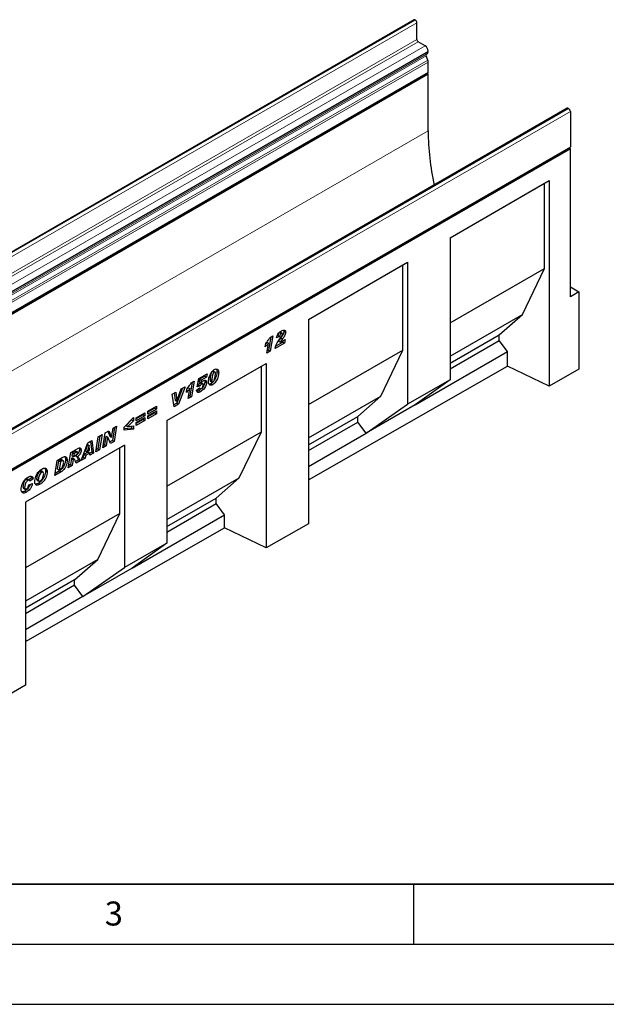
# Model space of a CAD drawing. Units: millimetres. Extents: x 0 to 733, y 0 to 1309.
# Drawn here: x 132 to 181, y 0 to 82 of the extents above; entities that cross this region are included whole.
import ezdxf

# ---------------------------------------------------------------- set-up
doc = ezdxf.new("R2010")
doc.units = ezdxf.units.MM
doc.layers.add('LINIEN-DICK', color=7, linetype='Continuous', lineweight=35)
doc.layers.add('LINIEN-DÜNN', color=7, linetype='Continuous')
doc.layers.add('VORLAGE_TEXT', color=7, linetype='Continuous')
doc.styles.add('SLDTEXTSTYLE0', font='TXT', dxfattribs={"width": 0.605})

msp = doc.modelspace()

# ---------------------------------------------------------------- linework, layer by layer
at = {"color": 7, "linetype": 'Continuous', "lineweight": 25}
for p, q in [((165.017, 82.033), (94.3063, 41.2126)), ((165.1332, 82.0156), (165.1207, 82.0227)), ((165.2746, 80.3825), (165.2746, 81.7706)), ((165.964, 79.862), (165.3806, 80.1988)), ((166.1783, 78.6656), (166.0401, 79.022)), ((166.0569, 79.1601), (166.139, 79.2075)), ((166.2115, 79.3678), (166.2115, 79.4334)), ((166.2115, 77.6818), (166.2115, 78.5035)), ((95.4584, 36.7676), (166.169, 77.588)), ((166.2114, 77.5146), (95.5007, 36.6942)), ((166.2114, 77.5146), (166.1267, 77.5635)), ((166.2114, 72.7787), (166.2114, 77.5146)), ((177.7963, 74.6575), (107.0856, 33.8371)), ((177.8963, 74.6476), (177.9087, 74.6404)), ((178.0554, 74.3864), (178.0554, 71.4508)), ((107.3023, 30.5366), (178.0129, 71.357)), ((178.0555, 71.2896), (107.3448, 30.4692)), ((178.0555, 71.2896), (177.9758, 71.3356)), ((178.0555, 58.9598), (178.0555, 71.2896)), ((168.0379, 63.8735), (176.2877, 68.636)), ((168.0379, 63.8734), (175.9032, 68.414)), ((175.9032, 68.414), (176.2877, 68.636)), ((175.9032, 61.3101), (175.9032, 68.414)), ((176.2877, 68.636), (176.2877, 51.4988)), ((168.0379, 63.8735), (168.0379, 52.0336)), ((156.2525, 57.07), (164.5023, 61.8325)), ((156.2525, 57.0699), (164.1179, 61.6104)), ((164.1179, 61.6104), (164.5023, 61.8325)), ((164.1179, 54.5065), (164.1179, 61.6104)), ((164.5023, 61.8325), (164.5023, 49.9926)), ((168.0379, 56.7695), (175.9032, 61.3101)), ((174.0577, 57.4681), (175.9032, 61.3101)), ((178.0555, 59.7762), (178.7626, 59.368)), ((178.7626, 59.368), (178.0555, 58.9598)), ((178.7626, 59.368), (178.7626, 52.9132)), ((168.0379, 53.993), (174.0577, 57.4681)), ((172.1353, 55.7864), (174.0577, 57.4681)), ((156.2525, 57.07), (156.2525, 40.0485)), ((153.835, 55.9712), (153.9764, 55.8896)), ((154.0562, 55.8981), (153.9148, 55.9797)), ((154.1911, 56.1728), (154.2092, 56.0841)), ((154.2092, 56.0841), (154.3507, 56.0024)), ((152.6382, 54.7756), (152.688, 55.0716)), ((152.7929, 55.1646), (152.6826, 55.0396)), ((152.7925, 54.256), (152.9343, 55.0829)), ((152.7929, 55.1646), (152.9343, 55.0829)), ((153.118, 55.6019), (152.9287, 54.4979)), ((153.0522, 55.5639), (153.2904, 55.7014)), ((153.2904, 55.7014), (153.0701, 54.4162)), ((154.249, 55.0968), (153.4893, 54.6582)), ((154.1076, 55.1785), (153.5355, 54.8482)), ((153.8493, 55.638), (153.5793, 55.529)), ((153.7078, 55.7197), (153.6244, 55.686)), ((153.7078, 55.7197), (153.8493, 55.638)), ((153.7673, 55.2492), (153.9087, 55.1676)), ((153.8595, 55.4424), (153.9587, 55.5876)), ((153.9087, 55.1676), (154.2992, 55.393)), ((154.1271, 55.2937), (154.1076, 55.1785)), ((154.1076, 55.1785), (154.249, 55.0968)), ((154.2992, 55.393), (154.249, 55.0968)), ((168.0379, 53.4211), (172.1353, 55.7864)), ((168.0379, 52.9581), (172.1353, 55.3234)), ((172.1353, 55.3234), (172.1353, 55.7864)), ((172.8273, 54.3897), (172.1353, 55.3234)), ((153.0701, 54.4162), (152.7925, 54.256)), ((152.9287, 54.4979), (152.8235, 54.4372)), ((152.9287, 54.4979), (153.0701, 54.4162)), ((156.2525, 49.966), (164.1179, 54.5065)), ((162.2723, 50.6646), (164.1179, 54.5065)), ((165.1343, 49.9486), (172.8273, 54.3897)), ((172.8273, 53.1766), (172.8273, 54.3897)), ((144.4672, 48.6333), (152.717, 53.3959)), ((152.3325, 53.1738), (152.717, 53.3959)), ((152.717, 53.3959), (152.717, 38.0279)), ((144.4672, 48.6333), (152.3325, 53.1738)), ((147.1324, 52.1316), (147.8067, 52.5209)), ((147.8067, 52.5209), (147.7601, 52.2565)), ((148.2609, 52.7534), (148.4023, 52.6717)), ((148.4669, 52.681), (148.3255, 52.7627)), ((148.6321, 52.7415), (148.7735, 52.6599)), ((152.3325, 47.703), (152.3325, 53.1738)), ((156.2525, 43.7039), (172.8273, 53.1766)), ((176.2877, 51.4988), (172.8273, 53.1766)), ((178.7626, 52.9132), (176.2877, 51.4988)), ((146.5611, 51.8167), (146.3719, 50.7127)), ((146.4954, 51.7787), (146.7336, 51.9163)), ((146.7336, 51.9163), (146.5133, 50.6311)), ((146.9839, 51.4374), (147.1324, 52.1316)), ((147.187, 52.0889), (147.1398, 51.8682)), ((147.1398, 51.8682), (147.2812, 51.7865)), ((147.6187, 52.3381), (147.187, 52.0889)), ((147.187, 52.0889), (147.3284, 52.0072)), ((147.2336, 51.7743), (147.375, 51.6927)), ((147.3284, 52.0072), (147.2812, 51.7865)), ((147.4564, 51.7077), (147.3149, 51.7893)), ((147.7601, 52.2565), (147.3284, 52.0072)), ((147.6139, 51.8851), (147.7553, 51.8034)), ((147.6333, 52.4208), (147.6187, 52.3381)), ((147.6187, 52.3381), (147.7601, 52.2565)), ((148.0536, 52.0512), (148.0536, 52.0463)), ((148.0536, 52.0463), (148.195, 51.9647)), ((148.0892, 51.9254), (148.2307, 51.8438)), ((148.1247, 51.7097), (148.2661, 51.6281)), ((148.195, 51.9696), (148.195, 51.9647)), ((168.0379, 52.0336), (164.5023, 49.9926)), ((168.0379, 52.0336), (165.1343, 49.9486)), ((144.896, 50.8406), (145.2011, 51.0167)), ((145.0767, 50.9449), (145.1441, 50.3343)), ((145.2011, 51.0167), (145.2855, 50.2526)), ((145.7551, 51.3365), (145.2785, 50.0815)), ((145.2881, 50.2541), (145.6425, 51.2715)), ((145.976, 51.464), (145.4199, 49.9999)), ((145.6425, 51.2715), (145.976, 51.464)), ((146.0814, 50.9904), (146.1312, 51.2864)), ((146.2361, 51.3794), (146.1258, 51.2545)), ((146.2357, 50.4708), (146.3775, 51.2978)), ((146.2361, 51.3794), (146.3775, 51.2978)), ((146.9196, 51.1846), (147.1896, 51.3778)), ((147.2382, 51.5395), (146.9839, 51.4374)), ((147.0968, 51.6211), (147.0163, 51.5888)), ((147.0968, 51.6211), (147.2382, 51.5395)), ((147.1246, 51.3313), (147.225, 51.2733)), ((147.1348, 51.1383), (147.2762, 51.0566)), ((147.186, 51.3752), (147.1896, 51.3732)), ((147.1896, 51.3778), (147.1896, 51.3732)), ((147.4853, 51.6186), (147.4853, 51.6216)), ((145.07, 49.7979), (144.896, 50.8406)), ((145.2785, 50.0815), (145.0451, 49.9468)), ((145.1441, 50.3343), (145.2855, 50.2526)), ((145.2785, 50.0815), (145.4199, 49.9999)), ((145.2855, 50.2526), (145.2881, 50.2541)), ((146.5133, 50.6311), (146.2357, 50.4708)), ((146.3719, 50.7127), (146.2667, 50.652)), ((146.3719, 50.7127), (146.5133, 50.6311)), ((156.2525, 47.1894), (162.2723, 50.6646)), ((160.3499, 48.9829), (162.2723, 50.6646)), ((141.903, 48.8604), (142.6358, 49.2834)), ((142.6358, 49.2834), (142.6358, 49.0311)), ((142.8698, 49.4185), (143.6026, 49.8416)), ((143.4612, 49.6708), (142.8698, 49.3294)), ((143.6026, 49.5892), (142.8698, 49.1661)), ((142.8698, 49.0325), (143.6026, 49.4556)), ((142.8698, 49.1661), (142.8698, 49.4185)), ((143.4612, 49.2848), (142.8698, 48.9434)), ((143.4612, 49.7599), (143.4612, 49.6708)), ((143.4612, 49.6708), (143.6026, 49.5892)), ((143.4612, 49.3739), (143.4612, 49.2848)), ((143.4612, 49.2848), (143.6026, 49.2032)), ((143.6026, 49.8416), (143.6026, 49.5892)), ((143.6026, 49.4556), (143.6026, 49.2032)), ((145.4199, 49.9999), (145.07, 49.7979)), ((161.042, 47.5861), (164.5023, 49.9926)), ((165.1343, 49.9486), (161.042, 47.5861)), ((140.9105, 48.0944), (141.669, 48.8886)), ((141.5276, 48.6926), (141.0714, 48.2244)), ((141.669, 48.6109), (141.2128, 48.1428)), ((141.5276, 48.7405), (141.5276, 48.6926)), ((141.5276, 48.6926), (141.669, 48.6109)), ((141.669, 48.8886), (141.669, 48.6109)), ((142.4944, 49.1127), (141.903, 48.7713)), ((142.6358, 49.0311), (141.903, 48.608)), ((141.903, 48.4744), (142.6358, 48.8974)), ((141.903, 48.608), (141.903, 48.8604)), ((142.4944, 48.7267), (141.903, 48.3853)), ((142.6358, 48.645), (141.903, 48.222)), ((141.903, 48.222), (141.903, 48.4744)), ((142.4944, 49.2018), (142.4944, 49.1127)), ((142.4944, 49.1127), (142.6358, 49.0311)), ((142.4944, 48.8158), (142.4944, 48.7267)), ((142.4944, 48.7267), (142.6358, 48.645)), ((142.6358, 48.8974), (142.6358, 48.645)), ((143.6026, 49.2032), (142.8698, 48.7801)), ((142.8698, 48.7801), (142.8698, 49.0325)), ((144.4672, 48.6333), (144.4672, 38.4266)), ((156.2525, 46.6175), (160.3499, 48.9829)), ((156.2525, 46.1545), (160.3499, 48.5199)), ((160.3499, 48.5199), (160.3499, 48.9829)), ((161.042, 47.5861), (160.3499, 48.5199)), ((139.1183, 46.362), (139.3318, 47.6285)), ((139.3318, 47.6285), (139.6207, 47.7952)), ((139.5383, 47.7476), (139.7199, 47.3498)), ((139.6207, 47.7952), (139.8614, 47.2682)), ((139.864, 47.2697), (139.9887, 48.0077)), ((140.1058, 48.0753), (139.9222, 46.9894)), ((139.9887, 48.0077), (140.2778, 48.1746)), ((140.2778, 48.1746), (140.0637, 46.9078)), ((140.9105, 47.8439), (140.9105, 48.0944)), ((141.5276, 48.0053), (140.9105, 47.9404)), ((141.669, 47.9236), (140.9105, 47.8439)), ((141.0714, 48.2244), (141.2128, 48.1428)), ((141.2128, 48.1428), (141.669, 48.2004)), ((141.5276, 48.1825), (141.5276, 48.0053)), ((141.5276, 48.0053), (141.669, 47.9236)), ((141.669, 48.2004), (141.669, 47.9236)), ((144.4672, 43.1624), (152.3325, 47.703)), ((150.487, 43.861), (152.3325, 47.703)), ((156.2525, 44.8212), (161.042, 47.5861)), ((137.3133, 45.32), (137.8719, 46.7857)), ((137.8719, 46.7857), (138.2096, 46.9806)), ((138.0889, 46.9109), (138.2132, 46.0028)), ((138.2096, 46.9806), (138.3546, 45.9212)), ((138.5372, 46.0266), (138.7501, 47.2926)), ((138.8897, 47.3732), (138.7071, 46.288)), ((138.7501, 47.2926), (139.0615, 47.4724)), ((139.0615, 47.4724), (138.8486, 46.2063)), ((139.3897, 47.3445), (139.266, 46.6106)), ((139.3923, 47.346), (139.3897, 47.3445)), ((139.3897, 47.3445), (139.5311, 47.2629)), ((139.3923, 47.346), (139.5337, 47.2644)), ((139.5311, 47.2629), (139.4074, 46.5289)), ((139.5337, 47.2644), (139.5311, 47.2629)), ((139.7732, 46.7401), (139.5337, 47.2644)), ((139.9222, 46.9894), (139.7142, 46.8693)), ((139.7199, 47.3498), (139.8614, 47.2682)), ((140.0637, 46.9078), (139.7732, 46.7401)), ((139.8614, 47.2682), (139.864, 47.2697)), ((139.9222, 46.9894), (140.0637, 46.9078)), ((140.9331, 46.5931), (132.6832, 41.8306)), ((140.5486, 46.3711), (132.6832, 41.8305)), ((136.2564, 44.7099), (136.4672, 45.9747)), ((136.4672, 45.9747), (137.0385, 46.3045)), ((136.5905, 45.9717), (136.5495, 45.7253)), ((136.7496, 46.0635), (136.5905, 45.9717)), ((136.5905, 45.9717), (136.7319, 45.89)), ((136.891, 45.9819), (136.7319, 45.89)), ((137.008, 46.0195), (136.8666, 46.1011)), ((137.1821, 46.2487), (137.3235, 46.1671)), ((137.8992, 46.0146), (137.5828, 45.8319)), ((137.8506, 46.64), (137.6811, 46.1262)), ((137.6811, 46.1262), (137.8225, 46.0445)), ((137.992, 46.5583), (137.8225, 46.0445)), ((137.8225, 46.0445), (138.024, 46.1608)), ((137.8532, 46.6415), (137.8506, 46.64)), ((137.8506, 46.64), (137.992, 46.5583)), ((137.8532, 46.6415), (137.9946, 46.5598)), ((137.8992, 46.0146), (138.0406, 45.9329)), ((137.9946, 46.5598), (137.992, 46.5583)), ((138.024, 46.1608), (137.9946, 46.5598)), ((138.2132, 46.0028), (138.0427, 45.9044)), ((138.2132, 46.0028), (138.3546, 45.9212)), ((138.8486, 46.2063), (138.5372, 46.0266)), ((138.7071, 46.288), (138.5676, 46.2074)), ((138.7071, 46.288), (138.8486, 46.2063)), ((139.4074, 46.5289), (139.1183, 46.362)), ((139.266, 46.6106), (139.1488, 46.5429)), ((139.266, 46.6106), (139.4074, 46.5289)), ((140.5486, 46.3711), (140.9331, 46.5931)), ((140.5486, 40.9003), (140.5486, 46.3711)), ((140.9331, 46.5931), (140.9331, 36.3864)), ((135.1225, 44.0553), (135.3306, 45.3186)), ((135.3306, 45.3186), (135.7428, 45.5566)), ((135.4503, 45.2838), (135.3395, 44.6111)), ((135.5538, 45.3435), (135.4503, 45.2838)), ((135.4503, 45.2838), (135.5918, 45.2021)), ((135.5918, 45.2021), (135.4809, 44.5294)), ((135.6952, 45.2619), (135.5918, 45.2021)), ((135.8268, 45.2935), (135.6854, 45.3751)), ((136.0225, 45.4025), (136.1639, 45.3209)), ((136.5084, 45.4789), (136.4236, 44.9697)), ((136.5268, 45.4895), (136.5084, 45.4789)), ((136.5084, 45.4789), (136.6498, 45.3972)), ((136.5268, 45.4895), (136.6683, 45.4079)), ((136.5495, 45.7253), (136.691, 45.6437)), ((136.6498, 45.3972), (136.565, 44.888)), ((136.7531, 45.4252), (136.6117, 45.5069)), ((136.6683, 45.4079), (136.6498, 45.3972)), ((136.7319, 45.89), (136.691, 45.6437)), ((136.691, 45.6437), (136.75, 45.6778)), ((137.105, 45.363), (136.858, 45.2205)), ((136.8864, 45.7133), (137.0278, 45.6317)), ((137.2464, 45.2814), (136.9097, 45.087)), ((137.105, 45.363), (137.2464, 45.2814)), ((137.6443, 45.5111), (137.3133, 45.32)), ((137.5029, 45.5928), (137.393, 45.5293)), ((137.5828, 45.8319), (137.5029, 45.5928)), ((137.5029, 45.5928), (137.6443, 45.5111)), ((137.5828, 45.8319), (137.7243, 45.7503)), ((137.7243, 45.7503), (137.6443, 45.5111)), ((138.0406, 45.9329), (137.7243, 45.7503)), ((138.0541, 45.7477), (138.0406, 45.9329)), ((138.3546, 45.9212), (138.0541, 45.7477)), ((133.8866, 44.3959), (134.028, 44.3142)), ((134.1571, 44.3318), (134.0157, 44.4134)), ((134.3588, 44.4553), (134.5003, 44.3737)), ((135.65, 44.3598), (135.1225, 44.0553)), ((135.5086, 44.4415), (135.1522, 44.2358)), ((135.3395, 44.6111), (135.4809, 44.5294)), ((135.4809, 44.5294), (135.6115, 44.6048)), ((135.5086, 44.4415), (135.65, 44.3598)), ((136.565, 44.888), (136.2564, 44.7099)), ((136.4236, 44.9697), (136.2865, 44.8906)), ((136.4236, 44.9697), (136.565, 44.888)), ((132.7608, 43.746), (132.9023, 43.6644)), ((133.0117, 43.6773), (132.8703, 43.7589)), ((133.1863, 43.865), (132.9617, 43.7062)), ((133.3277, 43.7833), (133.0449, 43.5834)), ((133.0449, 43.5834), (133.0449, 43.5894)), ((133.1863, 43.865), (133.3277, 43.7833)), ((133.6132, 43.7954), (133.7546, 43.7138)), ((133.6613, 43.6803), (133.8027, 43.5987)), ((144.4672, 40.3859), (150.487, 43.861)), ((148.5646, 42.1793), (150.487, 43.861)), ((132.4792, 43.1378), (132.6206, 43.0562)), ((132.5267, 43.0179), (132.6682, 42.9363)), ((132.6263, 42.7627), (132.7677, 42.6811)), ((132.9806, 43.2791), (133.2763, 43.3978)), ((133.769, 43.4224), (133.9105, 43.3408)), ((144.4672, 39.814), (148.5646, 42.1793)), ((148.5646, 41.7164), (148.5646, 42.1793)), ((132.6832, 41.8306), (132.6832, 26.5783)), ((144.4672, 39.351), (148.5646, 41.7164)), ((149.2566, 40.7826), (148.5646, 41.7164)), ((140.5486, 40.9003), (132.6832, 36.3597)), ((138.703, 37.0583), (140.5486, 40.9003)), ((141.5636, 36.3415), (149.2566, 40.7826)), ((149.2566, 39.7057), (149.2566, 40.7826)), ((132.6832, 30.2338), (149.2566, 39.7057)), ((152.717, 38.0279), (149.2566, 39.7057)), ((156.2525, 40.0485), (152.717, 38.0279)), ((144.4672, 38.4266), (140.9331, 36.3864)), ((144.4672, 38.4266), (141.5636, 36.3415)), ((138.703, 37.0583), (132.6832, 33.5832)), ((136.7806, 35.3766), (138.703, 37.0583)), ((137.4727, 33.9799), (140.9331, 36.3864)), ((141.5636, 36.3415), (137.4727, 33.9799)), ((136.7806, 35.3766), (132.6832, 33.0113)), ((136.7806, 34.9136), (136.7806, 35.3766)), ((136.7806, 34.9136), (132.6832, 32.5483)), ((137.4727, 33.9799), (136.7806, 34.9136)), ((137.4727, 33.9799), (132.6832, 31.215)), ((132.6832, 26.5783), (129.1477, 24.5577))]:
    msp.add_line(p, q, dxfattribs=at)
at = {"color": 8, "linetype": 'Continuous', "lineweight": 18}
for p, q in [((94.41, 41.2023), (165.1207, 82.0227)), ((94.4225, 41.1952), (165.1332, 82.0156)), ((94.5639, 40.9502), (165.2746, 81.7706)), ((94.5639, 39.5621), (165.2746, 80.3825)), ((94.67, 39.3784), (165.3806, 80.1988)), ((95.2533, 39.0416), (165.964, 79.862)), ((95.3294, 38.2016), (166.0401, 79.022)), ((95.3462, 38.3397), (166.0569, 79.1601)), ((95.4283, 38.3871), (166.139, 79.2075)), ((95.5008, 38.613), (166.2115, 79.4334)), ((95.5008, 38.5473), (166.2115, 79.3678)), ((95.4677, 37.8452), (166.1783, 78.6656)), ((95.5008, 37.6831), (166.2115, 78.5035)), ((95.5008, 36.8614), (166.2115, 77.6818)), ((177.8963, 74.6476), (107.1856, 33.8272)), ((177.9087, 74.6404), (107.198, 33.82)), ((178.0554, 74.3864), (107.3447, 33.566)), ((166.2114, 72.7787), (96.2078, 32.3665)), ((107.3447, 30.6304), (178.0554, 71.4508)), ((153.9571, 55.5381), (154.0986, 55.4565)), ((148.0536, 52.0512), (148.195, 51.9696)), ((136.7496, 46.0635), (136.891, 45.9819)), ((135.5538, 45.3435), (135.6952, 45.2619))]:
    msp.add_line(p, q, dxfattribs=at)
at = {"color": 7, "linetype": 'Continuous', "lineweight": 25, "flags": 128}
for points in [[(166.2115, 77.6818), (166.2005, 77.6241), (166.1691, 77.588), (166.169, 77.588)], [(178.0554, 71.4508), (178.0444, 71.3932), (178.013, 71.357), (178.0129, 71.357)]]:
    msp.add_lwpolyline(points, dxfattribs=at)
at = {"color": 7, "linetype": 'Continuous', "lineweight": 25}
for centre, radius, start, end in [((165.06, 81.9379), 0.1043, 54.382423, 114.307119), ((164.9675, 81.7566), 0.3074, 2.605478, 57.394522), ((165.5049, 80.393), 0.2305, 182.605478, 237.394522), ((165.6742, 79.4089), 0.5379, 2.605479, 57.394522), ((166.1361, 79.0804), 0.1124, 134.785194, 211.298823), ((166.0363, 79.3505), 0.1761, 305.698039, 5.62038), ((165.7559, 78.4947), 0.4557, 1.108153, 22.021162), ((177.8377, 74.5658), 0.1006, 54.382423, 114.307119), ((177.737, 74.3719), 0.3188, 2.605478, 57.394522), ((187.4217, 72.914), 21.2107, 180.365577, 192.655725)]:
    msp.add_arc(centre, radius, start, end, dxfattribs=at)
for points, knots in [([(153.5793, 55.529), (153.5937, 55.5963), (153.6224, 55.7305), (153.7424, 55.9097), (153.8712, 56.0306), (153.9534, 56.0821), (153.9945, 56.1079)], [0, 0, 0, 0, 0.279568, 0.5583993, 0.7789898, 1, 1, 1, 1]), ([(153.835, 55.9712), (153.8144, 55.9555), (153.773, 55.9239), (153.7259, 55.8253), (153.7147, 55.7598), (153.7078, 55.7197)], [0, 0, 0, 0, 0.278465, 0.5583116, 1, 1, 1, 1]), ([(153.9126, 55.9763), (153.9092, 55.9795), (153.8984, 55.9894), (153.8701, 55.9871), (153.8467, 55.9765), (153.835, 55.9712)], [0, 0, 0, 0, 0.1925378, 0.5964413, 1, 1, 1, 1]), ([(153.9764, 55.8896), (153.9558, 55.8739), (153.9145, 55.8423), (153.8673, 55.7437), (153.8561, 55.6782), (153.8493, 55.638)], [0, 0, 0, 0, 0.278465, 0.5583116, 1, 1, 1, 1]), ([(154.2092, 56.0841), (154.2034, 56.0326), (154.1915, 55.9294), (154.0964, 55.7356), (154.01, 55.6131), (153.9571, 55.5381)], [0, 0, 0, 0, 0.2788589, 0.558851, 1, 1, 1, 1]), ([(153.9587, 55.5876), (153.9879, 55.6316), (154.0284, 55.6928), (154.072, 55.7791), (154.0778, 55.8162), (154.0807, 55.8347)], [0, 0, 0, 0, 0.5610462, 0.7813188, 1, 1, 1, 1]), ([(154.0807, 55.8347), (154.0795, 55.8517), (154.0771, 55.8857), (154.0467, 55.9054), (154.012, 55.9062), (153.9883, 55.8951), (153.9764, 55.8896)], [0, 0, 0, 0, 0.2799159, 0.5586368, 0.7794126, 1, 1, 1, 1]), ([(153.9945, 56.1079), (154.0416, 56.1328), (154.1355, 56.1825), (154.258, 56.1896), (154.3381, 56.1236), (154.3465, 56.0428), (154.3507, 56.0024)], [0, 0, 0, 0, 0.28115747, 0.56053042, 0.78028333, 1, 1, 1, 1]), ([(154.3507, 56.0024), (154.3448, 55.9509), (154.333, 55.8477), (154.2378, 55.6539), (154.1514, 55.5314), (154.0986, 55.4565)], [0, 0, 0, 0, 0.2788589, 0.558851, 1, 1, 1, 1]), ([(152.9343, 55.0829), (152.8815, 55.0197), (152.7871, 54.9068), (152.6837, 54.8157), (152.6382, 54.7756)], [0, 0, 0, 0, 0.5597365, 1, 1, 1, 1]), ([(152.688, 55.0716), (152.7624, 55.1564), (152.8952, 55.308), (153.0042, 55.4857), (153.0522, 55.5639)], [0, 0, 0, 0, 0.5600043, 1, 1, 1, 1]), ([(153.4893, 54.6582), (153.5036, 54.7334), (153.5323, 54.8838), (153.6691, 55.1554), (153.7873, 55.3334), (153.8595, 55.4424)], [0, 0, 0, 0, 0.27966624, 0.55932908, 1, 1, 1, 1]), ([(153.9571, 55.5381), (153.9187, 55.4866), (153.8501, 55.3946), (153.7926, 55.2936), (153.7673, 55.2492)], [0, 0, 0, 0, 0.5602531, 1, 1, 1, 1]), ([(154.0986, 55.4565), (154.0601, 55.405), (153.9915, 55.313), (153.934, 55.212), (153.9087, 55.1676)], [0, 0, 0, 0, 0.5602531, 1, 1, 1, 1]), ([(147.925, 51.8954), (147.9292, 51.9598), (147.9375, 52.0889), (147.992, 52.2973), (148.0679, 52.4921), (148.1682, 52.6616), (148.2824, 52.7984), (148.3671, 52.8553), (148.4095, 52.8837)], [0, 0, 0, 0, 0.1867578, 0.3736882, 0.5603368, 0.7070438, 0.8535085, 1, 1, 1, 1]), ([(148.2609, 52.7534), (148.2371, 52.7324), (148.1892, 52.6903), (148.1337, 52.5604), (148.0922, 52.4065), (148.0641, 52.2246), (148.0571, 52.109), (148.0536, 52.0512)], [0, 0, 0, 0, 0.1229232, 0.2478589, 0.4982336, 0.7491689, 1, 1, 1, 1]), ([(148.4023, 52.6717), (148.3785, 52.6508), (148.3306, 52.6086), (148.2751, 52.4787), (148.2336, 52.3249), (148.2056, 52.143), (148.1985, 52.0274), (148.195, 51.9696)], [0, 0, 0, 0, 0.1229232, 0.2478589, 0.4982336, 0.7491689, 1, 1, 1, 1]), ([(148.324, 52.7598), (148.3171, 52.7638), (148.3, 52.7735), (148.2755, 52.7609), (148.2609, 52.7534)], [0, 0, 0, 0, 0.4044745, 1, 1, 1, 1]), ([(148.7735, 52.6599), (148.7698, 52.5925), (148.7623, 52.4577), (148.7071, 52.2394), (148.6273, 52.0348), (148.5205, 51.8578), (148.3995, 51.7164), (148.3106, 51.6575), (148.2661, 51.6281)], [0, 0, 0, 0, 0.1868117, 0.3736956, 0.5603048, 0.7069526, 0.8534256, 1, 1, 1, 1]), ([(148.297, 51.8538), (148.3094, 51.8627), (148.3343, 51.8806), (148.3756, 51.9387), (148.4248, 52.0509), (148.4649, 52.2106), (148.4935, 52.3957), (148.5002, 52.5138), (148.5035, 52.5729)], [0, 0, 0, 0, 0.0622324, 0.1246366, 0.2493869, 0.4992824, 0.7496969, 1, 1, 1, 1]), ([(148.6321, 52.7415), (148.6283, 52.6742), (148.6207, 52.5396), (148.5662, 52.3202), (148.4841, 52.1194), (148.4134, 51.9861), (148.3717, 51.9389), (148.37, 51.9369)], [0, 0, 0, 0, 0.2618789, 0.523859, 0.785454, 0.9910299, 1, 1, 1, 1]), ([(148.5035, 52.5729), (148.5026, 52.593), (148.5008, 52.6333), (148.4812, 52.6761), (148.445, 52.6922), (148.4165, 52.6786), (148.4023, 52.6717)], [0, 0, 0, 0, 0.2808554, 0.5606941, 0.7799443, 1, 1, 1, 1]), ([(148.4095, 52.8837), (148.4644, 52.908), (148.5742, 52.9564), (148.7016, 52.9176), (148.7662, 52.8056), (148.7711, 52.7085), (148.7735, 52.6599)], [0, 0, 0, 0, 0.2796648, 0.5592212, 0.7792138, 1, 1, 1, 1]), ([(148.5858, 52.9325), (148.5971, 52.9162), (148.6302, 52.8689), (148.6313, 52.792), (148.6321, 52.7415)], [0, 0, 0, 0, 0.3434645, 1, 1, 1, 1]), ([(146.1312, 51.2864), (146.2056, 51.3713), (146.3384, 51.5228), (146.4474, 51.7005), (146.4954, 51.7787)], [0, 0, 0, 0, 0.5600043, 1, 1, 1, 1]), ([(147.2336, 51.7743), (147.2042, 51.7527), (147.1514, 51.7139), (147.1135, 51.6495), (147.0968, 51.6211)], [0, 0, 0, 0, 0.5584477, 1, 1, 1, 1]), ([(147.6139, 51.8851), (147.6104, 51.832), (147.6033, 51.726), (147.5373, 51.5506), (147.431, 51.3817), (147.291, 51.2347), (147.1869, 51.1705), (147.1348, 51.1383)], [0, 0, 0, 0, 0.18672143, 0.37313808, 0.55992897, 0.77944133, 1, 1, 1, 1]), ([(147.3134, 51.7873), (147.3122, 51.7889), (147.3042, 51.8), (147.2731, 51.7939), (147.2468, 51.7809), (147.2336, 51.7743)], [0, 0, 0, 0, 0.0785528, 0.5384165, 1, 1, 1, 1]), ([(147.375, 51.6927), (147.3456, 51.671), (147.2929, 51.6323), (147.255, 51.5679), (147.2382, 51.5395)], [0, 0, 0, 0, 0.5584477, 1, 1, 1, 1]), ([(147.7553, 51.8034), (147.7518, 51.7504), (147.7448, 51.6443), (147.6788, 51.469), (147.5724, 51.3001), (147.4324, 51.153), (147.3283, 51.0888), (147.2762, 51.0566)], [0, 0, 0, 0, 0.18672143, 0.37313808, 0.55992897, 0.77944133, 1, 1, 1, 1]), ([(147.2812, 51.7865), (147.317, 51.8245), (147.3809, 51.8921), (147.4497, 51.94), (147.4799, 51.9611)], [0, 0, 0, 0, 0.56082479, 1, 1, 1, 1]), ([(147.4853, 51.6216), (147.4845, 51.641), (147.4828, 51.6797), (147.4567, 51.7148), (147.4155, 51.7138), (147.3885, 51.6997), (147.375, 51.6927)], [0, 0, 0, 0, 0.2808499, 0.5591225, 0.7791498, 1, 1, 1, 1]), ([(147.4799, 51.9611), (147.5211, 51.9807), (147.6034, 52.0199), (147.7021, 51.9974), (147.7502, 51.9126), (147.7536, 51.8399), (147.7553, 51.8034)], [0, 0, 0, 0, 0.28013868, 0.55925146, 0.77917355, 1, 1, 1, 1]), ([(147.5938, 52.0035), (147.5968, 51.9989), (147.6151, 51.9702), (147.6144, 51.9239), (147.6139, 51.8851)], [0, 0, 0, 0, 0.1614891, 1, 1, 1, 1]), ([(148.2661, 51.6281), (148.2288, 51.6096), (148.1544, 51.5725), (148.0532, 51.5758), (147.9739, 51.6336), (147.9307, 51.747), (147.9269, 51.8459), (147.925, 51.8954)], [0, 0, 0, 0, 0.1867715, 0.3731781, 0.5596186, 0.7794992, 1, 1, 1, 1]), ([(148.1247, 51.7097), (148.0867, 51.6889), (148.0325, 51.6592), (147.9865, 51.6635), (147.9728, 51.6648)], [0, 0, 0, 0, 0.7019992, 1, 1, 1, 1]), ([(148.0536, 52.0463), (148.0557, 52.0083), (148.0585, 51.9607), (148.0809, 51.9287), (148.0886, 51.9264), (148.0896, 51.9261)], [0, 0, 0, 0, 0.7761188, 0.9718485, 1, 1, 1, 1]), ([(148.2802, 51.8345), (148.2722, 51.825), (148.2248, 51.7692), (148.1702, 51.7367), (148.1247, 51.7097)], [0, 0, 0, 0, 0.1684019, 1, 1, 1, 1]), ([(148.195, 51.9647), (148.1966, 51.9255), (148.1986, 51.8765), (148.2271, 51.8438), (148.2541, 51.8344), (148.2799, 51.846), (148.297, 51.8538)], [0, 0, 0, 0, 0.4992064, 0.6251015, 0.7505929, 1, 1, 1, 1]), ([(146.3775, 51.2978), (146.3247, 51.2346), (146.2303, 51.1217), (146.1269, 51.0305), (146.0814, 50.9904)], [0, 0, 0, 0, 0.5597365, 1, 1, 1, 1]), ([(147.2762, 51.0566), (147.244, 51.0393), (147.1797, 51.0046), (147.0852, 50.9764), (146.9964, 50.9887), (146.9391, 51.0664), (146.9261, 51.1451), (146.9196, 51.1846)], [0, 0, 0, 0, 0.1872241, 0.3741767, 0.5603888, 0.7796581, 1, 1, 1, 1]), ([(147.1348, 51.1383), (147.1024, 51.1203), (147.0397, 51.0855), (146.9799, 51.0725), (146.9509, 51.0662)], [0, 0, 0, 0, 0.5155005, 1, 1, 1, 1]), ([(147.1896, 51.3732), (147.1907, 51.351), (147.1928, 51.3069), (147.2224, 51.2677), (147.2672, 51.2629), (147.2981, 51.2783), (147.3135, 51.2861)], [0, 0, 0, 0, 0.2805939, 0.5594047, 0.7794457, 1, 1, 1, 1]), ([(147.3135, 51.2861), (147.3412, 51.3069), (147.3965, 51.3488), (147.4503, 51.449), (147.4808, 51.5408), (147.4838, 51.5926), (147.4853, 51.6186)], [0, 0, 0, 0, 0.2785997, 0.5584569, 0.779135, 1, 1, 1, 1]), ([(136.8659, 46.1), (136.8636, 46.1017), (136.8562, 46.107), (136.8167, 46.1011), (136.7794, 46.0802), (136.7496, 46.0635)], [0, 0, 0, 0, 0.0866941, 0.2693833, 1, 1, 1, 1]), ([(136.75, 45.6778), (136.8062, 45.7091), (136.8764, 45.7483), (136.9589, 45.8174), (136.9951, 45.8644), (137.0207, 45.9195), (137.0255, 45.9542), (137.0278, 45.9715)], [0, 0, 0, 0, 0.50101822, 0.62605198, 0.7508575, 0.87566221, 1, 1, 1, 1]), ([(137.1821, 46.2487), (137.1773, 46.1945), (137.1678, 46.0861), (137.0912, 45.9208), (136.9895, 45.797), (136.9208, 45.7413), (136.8864, 45.7133)], [0, 0, 0, 0, 0.2796507, 0.5588524, 0.7791171, 1, 1, 1, 1]), ([(137.0278, 45.9715), (137.0274, 45.9799), (137.0265, 45.9967), (137.0166, 46.0148), (137.0008, 46.0247), (136.9589, 46.0209), (136.9212, 45.9992), (136.891, 45.9819)], [0, 0, 0, 0, 0.1252083, 0.2502463, 0.3752982, 0.5002577, 1, 1, 1, 1]), ([(137.3235, 46.1671), (137.3187, 46.1128), (137.3092, 46.0044), (137.2326, 45.8391), (137.1309, 45.7154), (137.0622, 45.6596), (137.0278, 45.6317)], [0, 0, 0, 0, 0.2796507, 0.5588524, 0.7791171, 1, 1, 1, 1]), ([(137.0385, 46.3045), (137.0798, 46.3261), (137.1619, 46.369), (137.2618, 46.351), (137.3152, 46.2737), (137.3208, 46.2026), (137.3235, 46.1671)], [0, 0, 0, 0, 0.28091918, 0.55908685, 0.77944904, 1, 1, 1, 1]), ([(137.1635, 46.3544), (137.1647, 46.3528), (137.1821, 46.3286), (137.1821, 46.2873), (137.1821, 46.2487)], [0, 0, 0, 0, 0.06726885, 1, 1, 1, 1]), ([(136.0225, 45.4025), (136.0191, 45.3384), (136.0123, 45.2101), (135.9511, 45.0003), (135.8678, 44.8069), (135.7566, 44.6437), (135.6348, 44.5268), (135.5506, 44.4699), (135.5086, 44.4415)], [0, 0, 0, 0, 0.186755, 0.3734604, 0.5601024, 0.7064472, 0.8532782, 1, 1, 1, 1]), ([(135.6814, 45.3692), (135.6774, 45.3738), (135.662, 45.3909), (135.6117, 45.3729), (135.5731, 45.3533), (135.5538, 45.3435)], [0, 0, 0, 0, 0.1528224, 0.5755117, 1, 1, 1, 1]), ([(135.6115, 44.6048), (135.6323, 44.6184), (135.674, 44.6456), (135.7511, 44.7319), (135.813, 44.8694), (135.858, 45.0302), (135.8648, 45.1303), (135.8682, 45.1803)], [0, 0, 0, 0, 0.125287, 0.2503836, 0.4988667, 0.7495312, 1, 1, 1, 1]), ([(136.1639, 45.3209), (136.1605, 45.2567), (136.1537, 45.1284), (136.0925, 44.9187), (136.0092, 44.7252), (135.898, 44.5621), (135.7762, 44.4452), (135.6921, 44.3883), (135.65, 44.3598)], [0, 0, 0, 0, 0.186755, 0.3734604, 0.5601024, 0.7064472, 0.8532782, 1, 1, 1, 1]), ([(135.8682, 45.1803), (135.8664, 45.2084), (135.8629, 45.2644), (135.8177, 45.308), (135.7542, 45.2932), (135.7149, 45.2723), (135.6952, 45.2619)], [0, 0, 0, 0, 0.28055161, 0.55823599, 0.77864892, 1, 1, 1, 1]), ([(135.7428, 45.5566), (135.7848, 45.5787), (135.8685, 45.623), (135.9905, 45.6474), (136.0918, 45.601), (136.1548, 45.4871), (136.1609, 45.3763), (136.1639, 45.3209)], [0, 0, 0, 0, 0.187193, 0.3738825, 0.560059, 0.7797399, 1, 1, 1, 1]), ([(135.9636, 45.6322), (135.9788, 45.6102), (136.0188, 45.5524), (136.0211, 45.4598), (136.0225, 45.4025)], [0, 0, 0, 0, 0.3807387, 1, 1, 1, 1]), ([(136.6079, 45.5001), (136.6014, 45.5048), (136.5809, 45.5197), (136.5488, 45.5018), (136.5268, 45.4895)], [0, 0, 0, 0, 0.3172629, 1, 1, 1, 1]), ([(136.9097, 45.087), (136.8811, 45.1601), (136.8383, 45.2696), (136.79, 45.398), (136.7318, 45.4398), (136.6895, 45.4186), (136.6683, 45.4079)], [0, 0, 0, 0, 0.5017069, 0.7523164, 0.8753878, 1, 1, 1, 1]), ([(136.8979, 45.7029), (136.9222, 45.6837), (136.9749, 45.6421), (137.0379, 45.5192), (137.0795, 45.4223), (137.105, 45.363)], [0, 0, 0, 0, 0.24914367, 0.54110944, 1, 1, 1, 1]), ([(137.0278, 45.6317), (137.0563, 45.6095), (137.1133, 45.565), (137.1795, 45.4378), (137.221, 45.3407), (137.2464, 45.2814)], [0, 0, 0, 0, 0.2790923, 0.5594128, 1, 1, 1, 1]), ([(133.4589, 43.5482), (133.4635, 43.62), (133.4729, 43.7635), (133.5474, 43.9985), (133.6539, 44.2105), (133.7831, 44.3845), (133.9193, 44.5124), (134.0133, 44.5709), (134.0603, 44.6001)], [0, 0, 0, 0, 0.18666804, 0.37331921, 0.55978639, 0.70654353, 0.85307625, 1, 1, 1, 1]), ([(133.8866, 44.3959), (133.8649, 44.3815), (133.8215, 44.3528), (133.7429, 44.2611), (133.6731, 44.1207), (133.6279, 43.9529), (133.6181, 43.8479), (133.6132, 43.7954)], [0, 0, 0, 0, 0.12512237, 0.25016201, 0.4992453, 0.74961522, 1, 1, 1, 1]), ([(134.028, 44.3142), (134.0063, 44.2999), (133.9629, 44.2711), (133.8843, 44.1794), (133.8145, 44.0391), (133.7693, 43.8713), (133.7595, 43.7663), (133.7546, 43.7138)], [0, 0, 0, 0, 0.12512237, 0.25016201, 0.4992453, 0.74961522, 1, 1, 1, 1]), ([(134.3588, 44.4553), (134.354, 44.385), (134.3444, 44.2446), (134.2706, 44.0143), (134.1497, 43.7807), (133.9768, 43.5586), (133.8383, 43.4678), (133.769, 43.4224)], [0, 0, 0, 0, 0.1869224, 0.3737094, 0.5602994, 0.7800659, 1, 1, 1, 1]), ([(134.0131, 44.4098), (134.0106, 44.4129), (133.9966, 44.4301), (133.9493, 44.4256), (133.9075, 44.4058), (133.8866, 44.3959)], [0, 0, 0, 0, 0.0981805, 0.5485574, 1, 1, 1, 1]), ([(134.5003, 44.3737), (134.4954, 44.3034), (134.4858, 44.1629), (134.412, 43.9327), (134.2911, 43.699), (134.1183, 43.477), (133.9797, 43.3862), (133.9105, 43.3408)], [0, 0, 0, 0, 0.1869224, 0.3737094, 0.5602994, 0.7800659, 1, 1, 1, 1]), ([(134.2046, 44.2016), (134.2029, 44.2322), (134.1997, 44.2933), (134.1545, 44.3421), (134.092, 44.3458), (134.0493, 44.3248), (134.028, 44.3142)], [0, 0, 0, 0, 0.2805883, 0.5590639, 0.7792714, 1, 1, 1, 1]), ([(134.0603, 44.6001), (134.103, 44.6227), (134.1884, 44.6679), (134.3128, 44.6933), (134.4176, 44.65), (134.4886, 44.5418), (134.4964, 44.4297), (134.5003, 44.3737)], [0, 0, 0, 0, 0.1871793, 0.373972, 0.560231, 0.7799425, 1, 1, 1, 1]), ([(134.2945, 44.6797), (134.3103, 44.6597), (134.3532, 44.6056), (134.3567, 44.5134), (134.3588, 44.4553)], [0, 0, 0, 0, 0.3696534, 1, 1, 1, 1]), ([(132.3249, 42.9043), (132.33, 42.9741), (132.3402, 43.1139), (132.4082, 43.3416), (132.5235, 43.5767), (132.6972, 43.7956), (132.8344, 43.8865), (132.9031, 43.9321)], [0, 0, 0, 0, 0.1868698, 0.37390302, 0.5605535, 0.78003681, 1, 1, 1, 1]), ([(132.7608, 43.746), (132.7283, 43.7214), (132.6631, 43.6722), (132.5833, 43.5532), (132.5274, 43.4193), (132.4886, 43.2767), (132.4824, 43.1841), (132.4792, 43.1378)], [0, 0, 0, 0, 0.1859439, 0.3723598, 0.5591404, 0.7796304, 1, 1, 1, 1]), ([(132.9023, 43.6644), (132.8697, 43.6398), (132.8045, 43.5905), (132.7248, 43.4715), (132.6688, 43.3376), (132.6301, 43.195), (132.6238, 43.1024), (132.6206, 43.0562)], [0, 0, 0, 0, 0.1859439, 0.3723598, 0.5591404, 0.7796304, 1, 1, 1, 1]), ([(132.8672, 43.7542), (132.8626, 43.7585), (132.8481, 43.7722), (132.809, 43.7682), (132.7769, 43.7534), (132.7608, 43.746)], [0, 0, 0, 0, 0.1887982, 0.5945757, 1, 1, 1, 1]), ([(133.0449, 43.5894), (133.0434, 43.6129), (133.0404, 43.6596), (132.9991, 43.6874), (132.9511, 43.6876), (132.9186, 43.6721), (132.9023, 43.6644)], [0, 0, 0, 0, 0.2799764, 0.5583639, 0.7792781, 1, 1, 1, 1]), ([(132.9031, 43.9321), (132.9597, 43.9609), (133.0727, 44.0185), (133.2136, 44.0066), (133.3024, 43.9202), (133.3193, 43.829), (133.3277, 43.7833)], [0, 0, 0, 0, 0.2805652, 0.5597015, 0.7797275, 1, 1, 1, 1]), ([(133.1488, 43.9951), (133.1497, 43.9942), (133.1768, 43.9673), (133.1817, 43.9152), (133.1863, 43.865)], [0, 0, 0, 0, 0.0346123, 1, 1, 1, 1]), ([(133.9105, 43.3408), (133.8676, 43.3182), (133.7819, 43.273), (133.6577, 43.2465), (133.5454, 43.2744), (133.4693, 43.3789), (133.4624, 43.4917), (133.4589, 43.5482)], [0, 0, 0, 0, 0.1872059, 0.3741551, 0.5607539, 0.7799646, 1, 1, 1, 1]), ([(133.6132, 43.7954), (133.6151, 43.7663), (133.6184, 43.7144), (133.6499, 43.6933), (133.6638, 43.684)], [0, 0, 0, 0, 0.5608172, 1, 1, 1, 1]), ([(133.7546, 43.7138), (133.7571, 43.6857), (133.7622, 43.6296), (133.8079, 43.5881), (133.8675, 43.5875), (133.9076, 43.6078), (133.9277, 43.618)], [0, 0, 0, 0, 0.2799018, 0.5591403, 0.7792171, 1, 1, 1, 1]), ([(133.9277, 43.618), (133.9594, 43.6402), (134.0227, 43.6848), (134.0973, 43.8011), (134.1527, 43.929), (134.1873, 44.0652), (134.1988, 44.1561), (134.2046, 44.2016)], [0, 0, 0, 0, 0.1860136, 0.3722098, 0.5592021, 0.7796882, 1, 1, 1, 1]), ([(132.7677, 42.6811), (132.7248, 42.6585), (132.6392, 42.6133), (132.5155, 42.59), (132.4076, 42.627), (132.3356, 42.7353), (132.3285, 42.8479), (132.3249, 42.9043)], [0, 0, 0, 0, 0.1871968, 0.374019, 0.5604759, 0.7799076, 1, 1, 1, 1]), ([(132.6263, 42.7627), (132.5831, 42.7392), (132.5002, 42.694), (132.4238, 42.6866), (132.3871, 42.683)], [0, 0, 0, 0, 0.5209559, 1, 1, 1, 1]), ([(132.4792, 43.1378), (132.4809, 43.1104), (132.4841, 43.0575), (132.5135, 43.0317), (132.5277, 43.0192)], [0, 0, 0, 0, 0.5188215, 1, 1, 1, 1]), ([(132.6206, 43.0562), (132.6228, 43.0295), (132.627, 42.9763), (132.6644, 42.9296), (132.7199, 42.9247), (132.7579, 42.944), (132.7769, 42.9536)], [0, 0, 0, 0, 0.2803796, 0.5597682, 0.77947, 1, 1, 1, 1]), ([(133.0792, 43.3186), (133.0704, 43.2911), (133.0357, 43.1821), (132.9268, 43.0166), (132.7756, 42.8576), (132.6761, 42.7943), (132.6263, 42.7627)], [0, 0, 0, 0, 0.1162677, 0.4594464, 0.729463, 1, 1, 1, 1]), ([(133.2763, 43.3978), (133.2523, 43.3162), (133.2042, 43.1529), (133.0696, 42.9348), (132.9168, 42.776), (132.8174, 42.7127), (132.7677, 42.6811)], [0, 0, 0, 0, 0.2796577, 0.5593874, 0.7794816, 1, 1, 1, 1]), ([(132.7769, 42.9536), (132.8043, 42.9729), (132.8591, 43.0116), (132.9345, 43.1339), (132.9631, 43.2239), (132.9806, 43.2791)], [0, 0, 0, 0, 0.2793767, 0.5589003, 1, 1, 1, 1]), ([(133.769, 43.4224), (133.7267, 43.4011), (133.6421, 43.3586), (133.5533, 43.3277), (133.5185, 43.3371), (133.5182, 43.3372)], [0, 0, 0, 0, 0.4979698, 0.9952566, 1, 1, 1, 1])]:
    msp.add_open_spline(points, degree=3, knots=knots, dxfattribs=at)
at = {"layer": 'LINIEN-DICK'}
msp.add_line((20, 10), (415, 10), dxfattribs=at)
at = {"layer": 'LINIEN-DÜNN'}
for p, q in [((165, 10), (165, 5)), ((15, 5), (415, 5)), ((0, 0), (420, 0))]:
    msp.add_line(p, q, dxfattribs=at)

# ---------------------------------------------------------------- texts
at = {"layer": 'VORLAGE_TEXT', "insert": (140.0453, 8.5647), "char_height": 2, "attachment_point": 2, "style": 'SLDTEXTSTYLE0'}
msp.add_mtext('3', dxfattribs=at)

doc.saveas('drawing.dxf')
